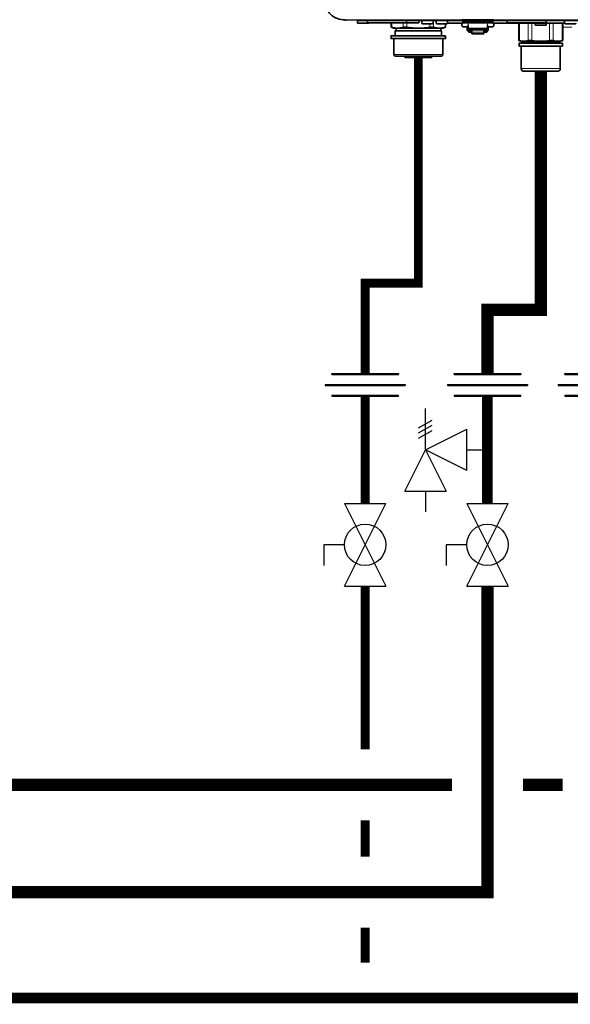
# Model space of a CAD drawing. Units: inches. Extents: x -69 to 81, y -7 to 97.
# Drawn here: x 9 to 24, y 19 to 47 of the extents above; entities that cross this region are included whole.
import ezdxf

# ---------------------------------------------------------------- set-up
doc = ezdxf.new("R2010")
doc.units = ezdxf.units.IN
doc.header["$MEASUREMENT"] = 0

# ---------------------------------------------------------------- blocks, each defined once
blk = doc.blocks.new('NCB-H (190- 240-250)')
at = {"color": 7, "lineweight": 35}
for p, q in [((-2.095, 1.055), (-2.116, 1.058)), ((-2.075, 1.054), (-2.095, 1.055)), ((-2.055, 1.053), (-2.075, 1.054)), ((-2.035, 1.052), (-2.055, 1.053))]:
    blk.add_line(p, q, dxfattribs=at)
at = {"color": 9}
blk.add_line((14.043, 1.052), (-2.035, 1.052), dxfattribs=at)
at = {"color": 9, "lineweight": 35}
for p, q in [((0.098, 0.965), (0.098, 1.035)), ((0.394, 0.945), (0.118, 0.945)), ((0.413, 0.965), (0.413, 1.043)), ((0.504, 0.965), (0.504, 1.043)), ((0.819, 0.965), (0.819, 1.035)), ((1.244, 0.965), (0.819, 0.965))]:
    blk.add_line(p, q, dxfattribs=at)
at = {"color": 9, "lineweight": 9}
blk.add_line((4.324, 0.85), (4.063, 0.85), dxfattribs=at)
at = {"color": 7, "lineweight": 35}
blk.add_lwpolyline([(-2.657, 1.674), (-2.657, 1.646, 0.388187), (-2.12, 1.057)], format="xyb", dxfattribs=at)
at = {"color": 9, "lineweight": 35}
for points in [[(-1.382, 0.972, -0.195816), (-1.402, 0.965), (-1.713, 0.965), (-1.713, 1.052)], [(-1.433, 1.035), (-1.433, 0.984, 0.414224), (-1.421, 0.972), (0.002, 0.972, 0.414214), (0.014, 0.984), (0.014, 1.043)], [(-0.116, 0.827, -0.023477), (-0.324, 0.85), (-0.324, 0.85), (-0.331, 0.851), (-0.337, 0.852), (-0.343, 0.852), (-0.349, 0.853), (-0.355, 0.854), (-0.361, 0.854), (-0.367, 0.854), (-0.372, 0.855), (-0.378, 0.855), (-0.383, 0.855), (-0.386, 0.855), (-0.39, 0.855), (-0.395, 0.855), (-0.399, 0.854), (-0.403, 0.854), (-0.407, 0.854), (-0.409, 0.853), (-0.412, 0.853), (-0.416, 0.852), (-0.418, 0.852), (-0.421, 0.851), (-0.424, 0.851), (-0.426, 0.85), (-0.429, 0.849), (-0.437, 0.847), (-0.445, 0.844), (-0.452, 0.842), (-0.453, 0.842), (-0.46, 0.84), (-0.467, 0.838), (-0.475, 0.837), (-0.482, 0.835), (-0.489, 0.834), (-0.496, 0.832), (-0.503, 0.831), (-0.51, 0.83), (-0.517, 0.829), (-0.523, 0.828), (-0.53, 0.827)], [(-0.35, 0.972, 0.414214), (-0.339, 0.984), (-0.339, 1.035)], [(0.53, 0.827, -0.045404), (0.426, 0.85), (0.424, 0.851), (0.421, 0.851), (0.418, 0.852), (0.416, 0.852), (0.412, 0.853), (0.409, 0.853), (0.407, 0.854), (0.403, 0.854), (0.399, 0.854), (0.395, 0.855), (0.39, 0.855), (0.386, 0.855), (0.383, 0.855), (0.378, 0.855), (0.372, 0.855), (0.367, 0.854), (0.361, 0.854), (0.355, 0.854), (0.349, 0.853), (0.343, 0.852), (0.337, 0.852), (0.331, 0.851), (0.324, 0.85), (0.324, 0.85, -0.023677), (0.116, 0.827)], [(0.819, 0.965, -0.414186), (0.799, 0.945), (0.524, 0.945, -0.414207), (0.504, 0.965)], [(1.349, 0.976), (1.28, 0.976, 0.999994), (1.28, 0.858), (1.398, 0.858)], [(1.307, 1.016, 0.711014), (1.302, 1.002, 0.125889), (1.372, 0.971), (1.423, 0.971, 0.125907), (1.493, 1.002, 0.710883), (1.488, 1.016)], [(1.858, 1.016, 0.710991), (1.853, 1.002, 0.125884), (1.923, 0.971), (1.975, 0.971, 0.125907), (2.044, 1.002, 0.710883), (2.039, 1.016)], [(1.949, 0.858), (2.067, 0.858, 0.999939), (2.067, 0.976), (1.997, 0.976)], [(4.433, 0.965, -0.414236), (4.413, 0.945), (4.138, 0.945, -0.414236), (4.12, 0.965), (2.102, 0.965)], [(2.504, 1.035), (2.504, 0.984, 0.414261), (2.516, 0.972), (3.587, 0.972, 0.414178), (3.598, 0.984), (3.598, 1.035)], [(3.602, 0.965), (3.602, 0.925, -0.414142), (3.583, 0.906), (3.307, 0.906, -0.414177), (3.287, 0.925), (3.287, 0.965)], [(4.126, 1.043, 0.414168), (4.118, 1.035), (4.118, 0.965)], [(-0.701, 0.531, -0.414148), (-0.689, 0.52), (-0.689, 0.079, 0.414225), (-0.65, 0.039), (0.65, 0.039, 0.414221), (0.689, 0.079), (0.689, 0.52, -0.41416), (0.701, 0.531)], [(4.047, 0.476, -0.157385), (3.797, 0.476), (3.795, 0.476), (3.792, 0.477), (3.789, 0.478), (3.786, 0.478), (3.783, 0.479), (3.78, 0.479), (3.778, 0.479), (3.774, 0.48), (3.77, 0.48), (3.766, 0.48), (3.761, 0.48), (3.756, 0.48), (3.754, 0.48), (3.748, 0.48), (3.743, 0.48), (3.737, 0.48), (3.731, 0.48), (3.725, 0.479), (3.719, 0.479), (3.713, 0.478), (3.707, 0.477), (3.7, 0.476), (3.695, 0.476, -0.078692), (3.195, 0.476), (3.189, 0.476), (3.183, 0.477), (3.177, 0.478), (3.17, 0.479), (3.164, 0.479), (3.158, 0.48), (3.153, 0.48), (3.147, 0.48), (3.141, 0.48), (3.136, 0.48), (3.134, 0.48), (3.129, 0.48), (3.124, 0.48), (3.12, 0.48), (3.115, 0.48), (3.111, 0.479), (3.11, 0.479), (3.107, 0.479), (3.103, 0.478), (3.1, 0.478), (3.098, 0.477), (3.095, 0.476), (3.093, 0.476, -0.157382), (2.843, 0.476), (2.827, 0.48), (2.834, 0.478), (2.838, 0.477)], [(3.996, 0.319), (3.996, -0.311, -0.414212), (3.917, -0.39), (2.972, -0.39, -0.414201), (2.894, -0.311), (2.894, 0.319)], [(0.394, 0.039, -0.414221), (0.354, 0), (-0.354, 0, -0.414221), (-0.394, 0.039)]]:
    blk.add_lwpolyline(points, format="xyb", dxfattribs=at)
for points in [[(1.24, 1.043), (-1.713, 1.043)], [(-0.766, 0.855), (-0.766, 0.972)], [(-0.689, 0.827), (-0.766, 0.855), (-0.756, 0.852), (-0.75, 0.85), (-0.766, 0.855)], [(0.75, 0.85), (0.747, 0.849), (0.739, 0.847), (0.732, 0.844), (0.724, 0.842), (0.724, 0.842), (0.716, 0.84), (0.709, 0.838), (0.702, 0.837), (0.695, 0.835), (0.687, 0.834), (0.68, 0.832), (0.673, 0.831), (0.667, 0.83), (0.66, 0.829), (0.653, 0.828), (0.646, 0.827)], [(0.689, 0.827), (0.766, 0.855), (0.766, 0.945)], [(0.766, 0.855), (0.75, 0.85), (0.756, 0.852), (0.76, 0.853)], [(1.378, 0.76), (1.378, 0.858)], [(1.398, 0.76), (1.398, 0.915)], [(1.446, 0.976), (1.9, 0.976)], [(1.949, 0.76), (1.949, 0.915)], [(1.969, 0.76), (1.969, 0.858)], [(9.902, 1.043), (2.106, 1.043)], [(2.827, 0.965), (2.827, 0.48), (2.913, 0.449), (3.976, 0.449), (3.976, 0.398)], [(3.976, 0.449), (4.063, 0.48), (4.063, 0.965)], [(0.689, 0.827), (-0.689, 0.827)], [(0.654, 0.61), (0.654, 0.748), (-0.654, 0.748), (-0.654, 0.61)], [(-0.63, 0.827), (-0.63, 0.748)], [(0.63, 0.827), (0.63, 0.748)], [(1.398, 0.76), (1.378, 0.76)], [(1.949, 0.814), (1.398, 0.814)], [(1.404, 0.78), (1.398, 0.78)], [(1.949, 0.78), (1.398, 0.78)], [(1.404, 0.736), (1.404, 0.78)], [(1.451, 0.736), (1.404, 0.736)], [(1.506, 0.708), (1.451, 0.708), (1.449, 0.708), (1.446, 0.708), (1.446, 0.708), (1.444, 0.708), (1.442, 0.709), (1.439, 0.709), (1.437, 0.71), (1.435, 0.71), (1.433, 0.711), (1.431, 0.712), (1.429, 0.713), (1.427, 0.713), (1.426, 0.714), (1.424, 0.716), (1.422, 0.717), (1.42, 0.718), (1.419, 0.719), (1.418, 0.72), (1.417, 0.721), (1.415, 0.723), (1.414, 0.724), (1.412, 0.726), (1.411, 0.728), (1.41, 0.729), (1.409, 0.731), (1.408, 0.733), (1.407, 0.734), (1.406, 0.736)], [(1.451, 0.736), (1.451, 0.78)], [(1.457, 0.752), (1.451, 0.752)], [(1.457, 0.78), (1.457, 0.73)], [(1.504, 0.73), (1.457, 0.73)], [(1.504, 0.73), (1.504, 0.78)], [(1.506, 0.752), (1.504, 0.752)], [(1.506, 0.78), (1.506, 0.667)], [(1.506, 0.667), (1.841, 0.667)], [(1.841, 0.78), (1.841, 0.667)], [(1.841, 0.752), (1.843, 0.752)], [(1.94, 0.736), (1.939, 0.734), (1.938, 0.733), (1.937, 0.731), (1.936, 0.729), (1.935, 0.728), (1.934, 0.726), (1.933, 0.724), (1.931, 0.723), (1.93, 0.721), (1.928, 0.72), (1.928, 0.719), (1.926, 0.718), (1.924, 0.717), (1.923, 0.716), (1.921, 0.714), (1.919, 0.713), (1.917, 0.713), (1.915, 0.712), (1.913, 0.711), (1.911, 0.71), (1.909, 0.71), (1.907, 0.709), (1.905, 0.709), (1.903, 0.708), (1.901, 0.708), (1.9, 0.708), (1.898, 0.708), (1.896, 0.708), (1.841, 0.708)], [(1.843, 0.78), (1.843, 0.73)], [(1.89, 0.73), (1.843, 0.73)], [(1.896, 0.78), (1.89, 0.78)], [(1.89, 0.73), (1.89, 0.78)], [(1.89, 0.752), (1.896, 0.752)], [(1.896, 0.736), (1.896, 0.78)], [(1.943, 0.736), (1.896, 0.736)], [(1.949, 0.78), (1.943, 0.78)], [(1.943, 0.736), (1.943, 0.78)], [(1.969, 0.76), (1.949, 0.76)], [(2.913, 0.398), (2.913, 0.449)], [(4.063, 0.48), (4.047, 0.476), (4.056, 0.478), (4.059, 0.479)]]:
    blk.add_lwpolyline(points, dxfattribs=at)
at = {"color": 9, "lineweight": 9}
for points in [[(-1.433, 1.035), (0.014, 1.035)], [(-0.75, 0.85), (-0.75, 0.972)], [(-0.426, 0.85), (-0.426, 0.972)], [(-0.324, 0.85), (-0.324, 0.972)], [(0.324, 0.85), (0.324, 0.945)], [(0.426, 0.85), (0.426, 1.043)], [(0.75, 0.85), (0.75, 0.945)], [(1.398, 0.971), (1.398, 0.915)], [(1.949, 0.971), (1.949, 0.915)], [(2.504, 1.035), (3.598, 1.035)], [(2.843, 0.476), (2.843, 0.965)], [(3.093, 0.476), (3.093, 0.965)], [(3.195, 0.476), (3.195, 0.965)], [(3.695, 0.476), (3.695, 0.965)], [(3.797, 0.476), (3.797, 0.965)], [(4.047, 0.476), (4.047, 0.965)], [(1.506, 0.708), (1.841, 0.708)], [(0.689, 0.52), (-0.689, 0.52)], [(-0.689, 0.079), (0.689, 0.079)], [(3.996, -0.311), (2.894, -0.311)]]:
    blk.add_lwpolyline(points, dxfattribs=at)
at = {"color": 9, "lineweight": 35}
for points in [[(2.106, 1.016), (1.24, 1.016), (1.24, 1.063), (2.106, 1.063)], [(0.768, 0.61), (0.768, 0.531), (-0.768, 0.531), (-0.768, 0.61)], [(4.055, 0.319), (4.055, 0.398), (2.835, 0.398), (2.835, 0.319)]]:
    blk.add_lwpolyline(points, close=True, dxfattribs=at)
for centre, radius, start, end in [((-0.571, 1.409), 0.587, 252.2744, 262.6724), ((0.106, 1.035), 0.00791, 94.7131, 179.9617), ((0.118, 0.965), 0.0197, 180.002, 269.998), ((0.394, 0.965), 0.0197, 270.0056, 0.0058), ((0.811, 1.035), 0.00788, 0.0102, 89.9949)]:
    blk.add_arc(centre, radius, start, end, dxfattribs=at)
blk = doc.blocks.new('Union')
at = {"color": 2}
for p, q in [((-0.0672, 0.0457), (0.0672, 0.0457)), ((-0.0672, 0.0437), (-0.0672, 0.0457)), ((-0.0672, 0.0437), (0.0672, 0.0437)), ((0.0672, 0.0457), (0.0672, 0.0437)), ((-0.0806, 0.0238), (0.0806, 0.0238)), ((-0.0806, 0.0238), (-0.0806, 0.0218)), ((-0.0806, 0.0218), (0.0806, 0.0218)), ((0.0806, 0.0238), (0.0806, 0.0218)), ((-0.0672, 0.002), (0.0672, 0.002)), ((-0.0672, 0.002), (-0.0672, 0)), ((-0.0672, 0), (0.0672, 0)), ((0.0672, 0), (0.0672, 0.002))]:
    blk.add_line(p, q, dxfattribs=at)
blk = doc.blocks.new('Full-Port Ball Valve')
at = {"color": 2}
for p, q in [((0.0832, 0.0832), (0.0416, 0.0832)), ((0.0832, 0.0416), (0.0832, 0.0832)), ((0, 0.0416), (0, -0.0416)), ((0, 0.0416), (0.1665, -0.0416)), ((0.1665, 0.0416), (0, -0.0416)), ((0.1665, 0.0416), (0.1665, -0.0416))]:
    blk.add_line(p, q, dxfattribs=at)
blk.add_circle((0.0832, 0), 0.0416, dxfattribs=at)
blk = doc.blocks.new('Pressure Relief Valve - Tankless')
at = {"color": 2}
for p, q in [((-0.1249, 0), (-0.1249, 0.0832)), ((-0.1384, 0.0442), (-0.1113, 0.0598)), ((-0.1384, 0.0338), (-0.1113, 0.0494)), ((-0.1249, 0), (-0.0416, 0.0416)), ((-0.0416, -0.0416), (-0.0416, 0.0416)), ((-0.1384, 0.0234), (-0.1113, 0.039)), ((-0.1665, -0.0832), (-0.1249, 0)), ((-0.1249, 0), (-0.0832, -0.0832)), ((-0.0416, -0.0416), (-0.1249, 0)), ((-0.0416, 0), (0, 0)), ((-0.1665, -0.0832), (-0.0832, -0.0832)), ((-0.1249, -0.0832), (-0.1249, -0.1249))]:
    blk.add_line(p, q, dxfattribs=at)

msp = doc.modelspace()

# ---------------------------------------------------------------- linework, layer by layer
for points, const_width in [([(20.099, 45.792), (20.099, 39.438), (18.599, 39.438), (18.599, 36.898)], 0.25), ([(23.544, 45.402), (23.544, 38.692), (22.044, 38.692), (22.044, 36.898)], 0.35), ([(18.599, 36.259), (18.599, 33.243)], 0.25), ([(22.044, 36.259), (22.044, 33.243)], 0.3), ([(22.044, 30.913), (22.044, 22.299), (-18.624, 22.299)], 0.35), ([(18.599, 30.913), (18.599, 26.321)], 0.25), ([(-15.118, 25.321), (21.044, 25.321)], 0.35), ([(23.044, 25.321), (24.162, 25.321)], 0.35), ([(18.599, 24.321), (18.599, 23.299)], 0.25), ([(18.598, 21.299), (18.598, 20.321)], 0.25)]:
    msp.add_lwpolyline(points, dxfattribs=dict(const_width=const_width))
msp.add_lwpolyline([(-42.911, 35.606, 0.35, 0.35, 0), (-42.911, 19.321, 0.3, 0.3, 0), (60.392, 19.321, 0.3, 0.3, 0)], format="xyseb")

# ---------------------------------------------------------------- block references
at = {"color": 9}
msp.add_blockref('NCB-H (190- 240-250)', (20.099, 45.792), dxfattribs=at)
at = {"xscale": 14, "yscale": 14, "zscale": 14}
for name, p in [('Union', (18.599, 36.259)), ('Union', (22.044, 36.259)), ('Union', (25.162, 36.259)), ('Pressure Relief Valve - Tankless', (22.044, 34.751))]:
    msp.add_blockref(name, p, dxfattribs=at)
at = {"xscale": 14, "yscale": 14, "zscale": 14, "rotation": 90}
for p in [(18.599, 30.913), (22.044, 30.913)]:
    msp.add_blockref('Full-Port Ball Valve', p, dxfattribs=at)

doc.saveas('drawing.dxf')
